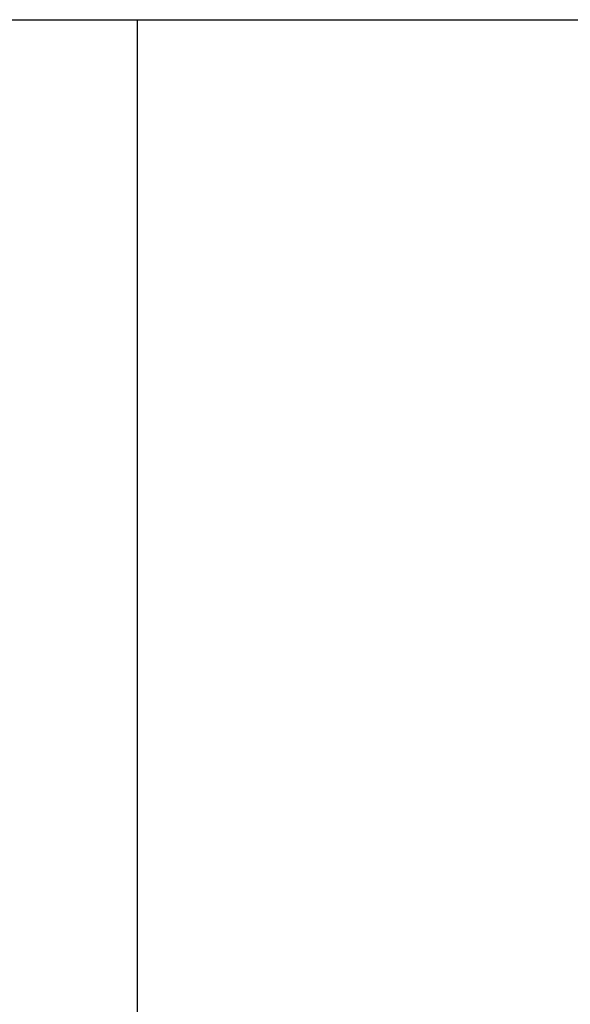
# Model space of a CAD drawing. Units: metres. Extents: x 125 to 193.2, y 111.5 to 153.8.
# Drawn here: x 140.4 to 140.5, y 126.1 to 126.3 of the extents above; entities that cross this region are included whole.
import ezdxf
from ezdxf.enums import TextEntityAlignment as Align

# ---------------------------------------------------------------- set-up
doc = ezdxf.new("R2010")
doc.units = ezdxf.units.M
doc.header["$LTSCALE"] = 100
for name, color, linetype in [('ST032', 1, 'Continuous'), ('ST033', 3, 'Continuous'), ('ST034', 3, 'Continuous')]:
    doc.layers.add(name, color=color, linetype=linetype)
doc.styles.add('ISO', font='iso.shx')
doc.styles.add('ROMAN0', font='SIMPLEX')

# ---------------------------------------------------------------- blocks, each defined once
blk = doc.blocks.new('EB2')
at = {"layer": 'ST032'}
blk.add_line((-37.7778, 24.5556), (-37.7778, 0), dxfattribs=at)
at = {"layer": 'ST033', "color": 3}
blk.add_line((-68, 24.5556), (0, 24.5556), dxfattribs=at)
for tag, p, style in [('UNDERRUBRIK_1', (-36.2047, 11.0252), 'ROMAN0'), ('RITNINGSTYP', (-36.2477, 7.8301), 'ROMAN0'), ('UNDERRUBRIK_2', (-36.2906, 4.635), 'ROMAN0'), ('REVIDERING', (-2.8333, 0.4722), 'ISO')]:
    blk.add_attdef(tag, p, '', height=1.3222, dxfattribs=dict(at, style=style))
at = {"layer": 'ST033', "color": 3, "style": 'ISO'}
for tag, width, p, p2 in [('HANDLÄGGARE', 1.207403, (-67.0556, 8.0278), (-52.1553, 8.0278)), ('RITAD/KONSTRUERAD', 0.43055, (-56.6667, 4.25), (-48.6389, 4.25)), ('DWG-FIL', 1.205357, (-67.0556, 4.25), (-58.5556, 4.25)), ('GATUBOLAGETS_DIARIENUMMER', 0.296167, (-46.75, 4.25), (-38.7222, 4.25)), ('DATUM_GODKÄND', 0.576993, (-67.0556, 0.4722), (-58.6284, 0.4722)), ('BESTÄLLARENS_OBJEKTSNUMMER', 0.413147, (-30.2222, 0.4722), (-18.4167, 0.4722)), ('SKALA', 0.857143, (-36.8333, 0.4722), (-32.1111, 0.4722)), ('RITNINGSNUMMER', 0.807609, (-16.5278, 0.4722), (-4.7222, 0.4722))]:
    blk.add_attdef(tag, text='', height=1.3222, dxfattribs=dict(at, width=width)).set_placement(p, p2, align=Align.FIT)
at = {"layer": 'ST034', "style": 'ROMAN0', "width": 1.747189}
blk.add_attdef('PROJEKTNAMN', text='', height=1.8889, dxfattribs=at).set_placement((-36.2785, 14.4372), (-1.7045, 14.4372), align=Align.FIT)

msp = doc.modelspace()

# ---------------------------------------------------------------- block references
at = {"layer": 'ST033', "xscale": 0.03, "yscale": 0.03, "zscale": 0.03}
msp.add_blockref('EB2', (141.51804, 125.57958), dxfattribs=at)

doc.saveas('drawing.dxf')
